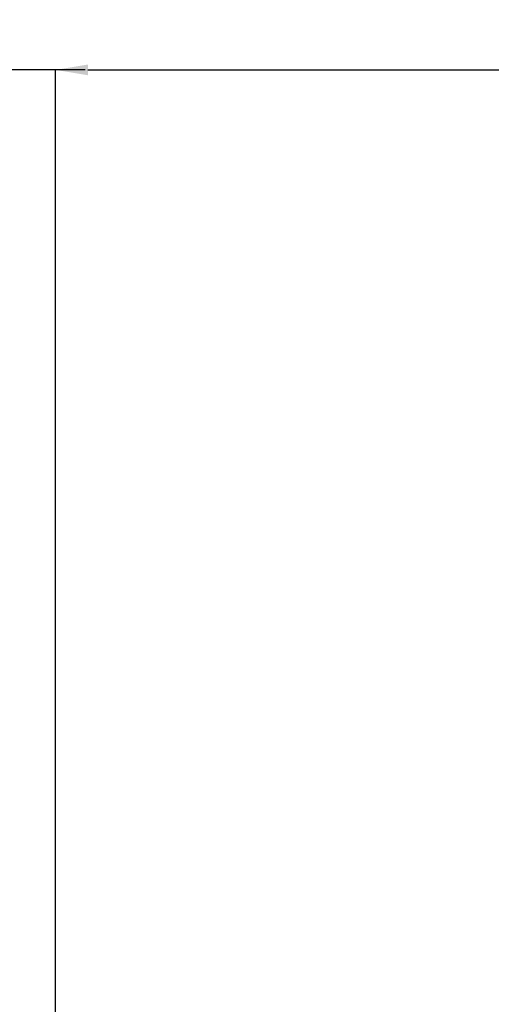
# Model space of a CAD drawing. Extents: x 0.5 to 33.5, y 0.5 to 21.5.
# Drawn here: x 7.9 to 10.5, y 7.6 to 13.1 of the extents above; entities that cross this region are included whole.
import ezdxf

# ---------------------------------------------------------------- set-up
doc = ezdxf.new("R2010")
doc.units = 0
doc.header["$MEASUREMENT"] = 0
doc.header["$PDSIZE"] = -1
doc.linetypes.add('SLD-SOLID', pattern=[0])
doc.layers.get('0').update_dxf_attribs({"linetype": 'CONTINUOUS'})
doc.layers.get('Defpoints').update_dxf_attribs({"linetype": 'CONTINUOUS'})
doc.styles.add('SLDTEXTSTYLE0', font='txt', dxfattribs={"width": 0.913})
doc.dimstyles.new('SLDDIMSTYLE0', dxfattribs={"dimtxt": 0.1875, "dimasz": 0.18, "dimexe": 0, "dimexo": 0.0625, "dimgap": 0.046875, "dimtad": 0, "dimtih": 1, "dimtoh": 1, "dimdec": 1, "dimlfac": 16, "dimrnd": 1e-09, "dimzin": 12, "dimdsep": 46, "dimtxsty": 'SLDTEXTSTYLE0', "dimsah": 1, "dimcen": 0.09, "dimadec": 0, "dimazin": 0, "dimtfac": 1, "dimtdec": 3, "dimtofl": 0, "dimtmove": 0, "dimatfit": 3, "dimfxl": 1, "dimtolj": 1, "dimtzin": 12, "dimarcsym": 0})

# ---------------------------------------------------------------- blocks, each defined once
blk = doc.blocks.new('*D42')
at = {"color": 0, "linetype": 'SLD-SOLID', "lineweight": -2, "transparency": 16777216}
for p, q in [((8.1, 4.7571), (8.1, 12.7787)), ((8.28, 12.7787), (12.9043, 12.7787)), ((18.8034, 12.7787), (14.344, 12.7787)), ((18.9834, 5.0977), (18.9834, 12.7787))]:
    blk.add_line(p, q, dxfattribs=at)
at = {"color": 0, "linetype": 'SLD-SOLID', "transparency": 16777216}
for points in [[(8.28, 12.8087), (8.28, 12.7487), (8.1, 12.7787)], [(18.8034, 12.8087), (18.8034, 12.7487), (18.9834, 12.7787)]]:
    blk.add_solid(points, dxfattribs=at)
at = {"layer": 'Defpoints', "color": 0, "linetype": 'SLD-SOLID', "transparency": 16777216}
for p in [(8.1, 12.7787), (18.9834, 5.0352), (8.1, 4.6946)]:
    blk.add_point(p, dxfattribs=at)
at = {"color": 0, "linetype": 'SLD-SOLID', "transparency": 16777216, "insert": (13.6241, 12.7787), "char_height": 0.1875, "attachment_point": 5, "style": 'SLDTEXTSTYLE0'}
blk.add_mtext('\\A1;174.1 [442.3]', dxfattribs=at)

msp = doc.modelspace()

# ---------------------------------------------------------------- linework, layer by layer
at = {"color": 7, "linetype": 'SLD-SOLID'}
msp.add_line((8.2649, 12.7787), (6.6234, 12.7787), dxfattribs=at)

# ---------------------------------------------------------------- dimensions: what is measured, and where the dimension line sits
dim = msp.add_linear_dim(base=(8.1, 12.7787), p1=(18.9834, 5.0352), p2=(8.1, 4.6946), dimstyle='SLDDIMSTYLE0', dxfattribs=at)
dim.commit()
dim.dimension.update_dxf_attribs({"geometry": '*D42', "text_midpoint": (13.6241, 12.7787), "dimtype": 160})

doc.saveas('drawing.dxf')
